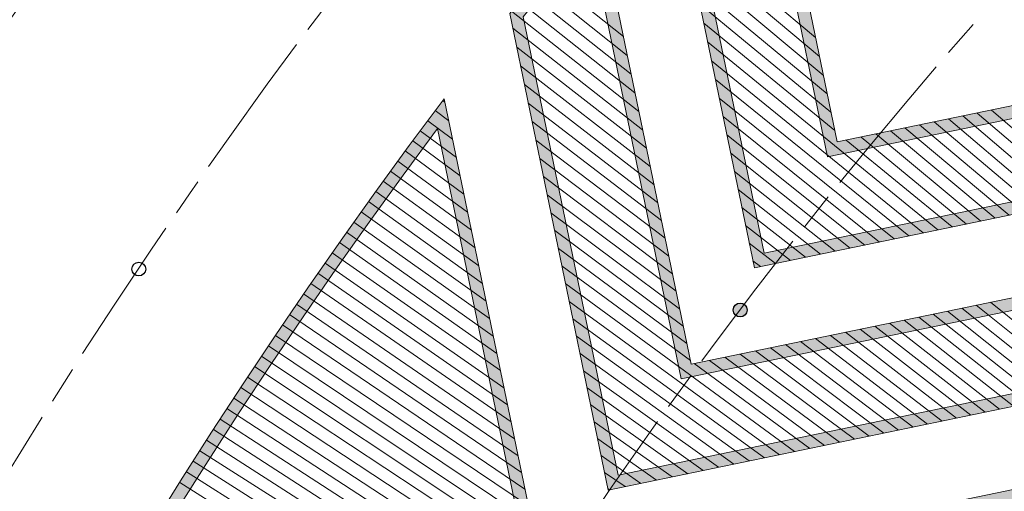
# Model space of a CAD drawing. Units: inches. Extents: x -10 to 2489, y 8 to 1664.
# Drawn here: x 175 to 253, y 1362 to 1399 of the extents above; entities that cross this region are included whole.
import ezdxf

# ---------------------------------------------------------------- set-up
doc = ezdxf.new("R2010")
doc.units = ezdxf.units.IN
doc.header["$MEASUREMENT"] = 0
doc.linetypes.add('AM_ISO08W050', pattern=[18, 12, -1.5, 3, -1.5])
for name, color, linetype, lineweight in [('AM_5', 3, 'Continuous', 25), ('DIM', 3, 'Continuous', 13), ('drawing', 2, 'Continuous', 18), ('Profilo', 3, 'Continuous', 25)]:
    doc.layers.add(name, color=color, linetype=linetype, lineweight=lineweight)
doc.styles.add('PRAKASH', font='arial.ttf', dxfattribs={"height": 9})
doc.dimstyles.new('R&D - EXPORT$2', dxfattribs={"dimtxt": 9, "dimasz": 6, "dimexe": 0, "dimexo": 0, "dimgap": 2, "dimtad": 1, "dimtoh": 1, "dimdec": 1, "dimzin": 0, "dimdsep": 46, "dimtxsty": 'PRAKASH', "dimcen": 0, "dimclrd": 3, "dimclre": 3, "dimclrt": 3, "dimadec": 0, "dimazin": 0, "dimtfac": 1, "dimtdec": 1, "dimtmove": 0, "dimatfit": 0, "dimfxl": 1, "dimtolj": 1, "dimtzin": 0, "dimlwd": 9, "dimlwe": 9, "dimarcsym": 0})
doc.dimstyles.new('R&D - EXPORT$3', dxfattribs={"dimtxt": 9, "dimasz": 6, "dimexe": 0, "dimexo": 0, "dimgap": 2, "dimtad": 1, "dimtoh": 1, "dimdec": 1, "dimzin": 0, "dimdsep": 46, "dimtxsty": 'PRAKASH', "dimcen": 0, "dimclrd": 3, "dimclre": 3, "dimclrt": 3, "dimadec": 0, "dimazin": 0, "dimtfac": 1, "dimtdec": 1, "dimtmove": 0, "dimatfit": 0, "dimfxl": 1, "dimtolj": 1, "dimtzin": 0, "dimlwd": 9, "dimlwe": 9, "dimarcsym": 0})

# ---------------------------------------------------------------- blocks, each defined once
blk = doc.blocks.new('FGDFGDFGFG')
at = {"layer": 'drawing', "lineweight": 5}
for points in [[(32212.61469629931, -33847.3713947376, 0.2519316994392372), (32222.02142125403, -33842.31047593267), (32231.961511806, -33827.25758221425, 0.0878731984125836), (32233.17811291806, -33824.23479650147, 0.371588518443475), (32230.84814032589, -33820.54568116138, 0.07067011980667985), (32228.84164697134, -33820.22659440957), (32200.12779246397, -33820.22659440957), (32175.03471414683, -33858.22659440953), (32190.58368708701, -33858.22659440953), (32197.75185486372, -33847.3713947376)], [(32210.05807393431, -33839.52549409776, -0.251931699438826), (32209.02264081891, -33840.082568207), (32200.7063160672, -33840.08256820699), (32209.00495845116, -33827.51542094018), (32217.62849566089, -33827.51542094017, -0.5975312398399909), (32217.79028208521, -33827.81613321265)]]:
    blk.add_lwpolyline(points, format="xyb", close=True, dxfattribs=at)
blk.add_circle((32185.64405943259, -33853.9335924258), 0.522499996180556, dxfattribs=at)
blk = doc.blocks.new('dgdfgdfgfg')
at = {"layer": 'drawing', "xscale": 1.052631586642043, "yscale": 1.052631586642043, "zscale": 1.052631586642043, "rotation": 32.47071812477604}
blk.add_blockref('FGDFGDFGFG', (-11700.46931622227, -21108.09814779151), dxfattribs=at)
blk = doc.blocks.new('dsfdfsdfsdf')
h = blk.add_hatch(color=6)
h.dxf.hatch_style = 1
edge = h.paths.add_edge_path(flags=16)
edge.add_line((35940.33880993859, -32984.25648706144), (35938.72754570934, -33023.34595282967))
edge.add_line((35938.72754570934, -33023.34595282967), (35978.8869960321, -33025.00132172509))
edge.add_arc((36220.87086566185, -33314.09093903949), 376.9999999999663, 129.9311803897614, 131.3792717534035)
edge.add_line((35971.65861610354, -33031.20888823022), (35931.96535861299, -33029.57273576099))
edge.add_line((35931.96535861299, -33029.57273576099), (35933.59175872574, -32990.11607162233))
edge.add_arc((36220.87086566175, -33314.09093903916), 432.9999999996627, 130.3819557382625, 131.5644529138581, ccw=False)
edge = h.paths.add_edge_path()
edge.add_line((35941.43176501565, -32982.02198681718), (35939.7678821857, -33022.38798622484))
edge.add_line((35939.7678821857, -33022.38798622484), (35981.52469380162, -33024.10919820771))
edge.add_arc((36220.87086566179, -33314.09093903953), 375.9999999999598, 129.535706324587, 131.4404018334311)
edge.add_line((35972.01878579222, -33032.22458357198), (35930.92502213663, -33030.53070236582))
edge.add_line((35930.92502213663, -33030.53070236582), (35932.61010911645, -32989.65028770885))
edge.add_arc((36220.87086566172, -33314.09093903954), 433.9999999999238, 130.0809220234144, 131.6206199384997, ccw=False)
edge = h.paths.add_edge_path(flags=16)
edge.add_line((35949.14664659305, -32976.96344272478), (35947.57040575841, -33015.20323668869))
edge.add_line((35947.57040575841, -33015.20323668869), (35988.89973782964, -33016.90682800355))
edge.add_arc((36220.87086566171, -33314.09093903966), 377.0000000000028, 52.482320218843086, 127.9743058077473, ccw=False)
edge.add_line((36450.46620508786, -33015.06756183681), (36442.16001818795, -32974.88877074733))
edge.add_line((36442.16001818795, -32974.88877074733), (36479.87128892668, -32967.09269589054))
edge.add_arc((36220.8708656617, -33314.09093903966), 433.000000000015, 53.26224099875569, 128.8687583664956)
edge = h.paths.add_edge_path()
edge.add_line((35948.16615176103, -32976.46964377475), (35946.53006928205, -33016.16120329351))
edge.add_line((35946.53006928205, -33016.16120329351), (35989.22579933127, -33017.92111740894))
edge.add_arc((36220.87086566172, -33314.09093903966), 376.0000000000038, 52.07088413440749, 128.0302408900201, ccw=False)
edge.add_line((36451.99284220448, -33017.51273357107), (36443.34176062025, -32975.66561360383))
edge.add_line((36443.34176062025, -32975.66561360383), (36482.24442022938, -32967.62324217217))
edge.add_arc((36220.8708656617, -33314.09093903966), 434.0000000000055, 52.96927453564837, 128.9286312912608)
edge = h.paths.add_edge_path(flags=16)
edge.add_line((36488.78698586728, -32973.92928256733), (36452.2048288625, -32981.49193502759))
edge.add_line((36452.2048288625, -32981.49193502759), (36460.85611611339, -33023.34004984817))
edge.add_arc((36220.87086566187, -33314.09093903976), 376.9999999999759, 48.85851190956771, 50.46379715660942, ccw=False)
edge.add_line((36468.9069814398, -33030.17706958324), (36459.88615467247, -32986.54141359486))
edge.add_line((36459.88615467247, -32986.54141359486), (36495.35716916483, -32979.20846832913))
edge.add_arc((36220.8708656614, -33314.09093903989), 433.000000000376, 50.66025192393895, 51.77553275424211)
edge = h.paths.add_edge_path()
edge.add_line((36489.03987721784, -32972.85585696132), (36451.02308643021, -32980.71509217109))
edge.add_line((36451.02308643021, -32980.71509217109), (36459.94813780751, -33023.88746224566))
edge.add_arc((36220.87086566161, -33314.09093903977), 376.0000000001556, 48.40304070810521, 50.51740367261999, ccw=False)
edge.add_line((36470.49219936154, -33032.90560912019), (36461.06789710476, -32987.31825645136))
edge.add_line((36461.06789710476, -32987.31825645136), (36497.60547793152, -32979.76481925258))
edge.add_arc((36220.87086566196, -33314.09093903967), 433.9999999998554, 50.38413219291322, 51.83698789774854)
edge = h.paths.add_edge_path(flags=16)
edge.add_line((36503.64333158425, -32986.17519907573), (36469.93096534702, -32993.14457787512))
edge.add_line((36469.93096534702, -32993.14457787512), (36479.59241177433, -33039.87904728969))
edge.add_arc((36220.87086566196, -33314.09093903949), 376.9999999997033, 44.90297734629098, 46.66490137432379, ccw=False)
edge.add_line((36487.90115566525, -33047.96348044016), (36477.61229115698, -32998.19405644241))
edge.add_line((36477.61229115698, -32998.19405644241), (36509.75748432157, -32991.54866032372))
edge.add_arc((36220.87086566164, -33314.09093903902), 432.9999999995604, 48.1506251840698, 49.22772722663246)
edge = h.paths.add_edge_path()
edge.add_line((36503.92296556564, -32985.09624494873), (36468.74922291472, -32992.36773501862))
edge.add_line((36468.74922291472, -32992.36773501862), (36478.67696806607, -33040.39034794955))
edge.add_arc((36220.87086566185, -33314.0909390396), 375.9999999998718, 44.388659343793506, 46.71289619649377, ccw=False)
edge.add_line((36489.56465853324, -33051.07070089757), (36478.79403358928, -32998.97089929891))
edge.add_line((36478.79403358928, -32998.97089929891), (36511.89606933169, -32992.12769450879))
edge.add_arc((36220.87086566181, -33314.09093903917), 433.9999999995672, 47.88931436629397, 49.29279169124365)
edge = h.paths.add_edge_path(flags=16)
edge.add_line((35995.67623398429, -33012.98733915471), (35990.28550614286, -33005.77949611263))
at = {"color": 252, "lineweight": 5}
for p, q in [((36448.31748795803, -32951.79985764004), (36451.63023721141, -32946.52310524295)), ((36449.07197073576, -32952.45116925429), (36452.47655439311, -32947.0557841195)), ((36449.68406316757, -32953.3257099342), (36453.32164195864, -32947.59041161989)), ((36423.71787945068, -32997.50115872938), (36455.00811030109, -32948.66550112831)), ((36450.03605820871, -32954.60473868958), (36454.16549542133, -32948.12698490573)), ((36424.44680987824, -32997.96938815083), (36455.84948212439, -32949.2059574286)), ((36425.17465950215, -32998.43929589105), (36456.68960642433, -32949.74835093726)), ((36425.90142445817, -32998.91087945527), (36457.52847874059, -32950.29267877468)), ((36426.62710088785, -32999.38413633979), (36458.36609461952, -32950.83893805096)), ((36427.3516849385, -32999.85906403205), (36459.20244961416, -32951.38712586597)), ((36444.52944545227, -32975.42008276715), (36460.0375392842, -32951.93723930933)), ((36445.83033027485, -32975.15115002481), (36460.87135919609, -32952.48927546042)), ((36447.13727725685, -32974.88096404842), (36461.70390492299, -32953.04323138845)), ((36448.45034284686, -32974.60951316832), (36462.53517204484, -32953.59910415241)), ((36449.76958415387, -32974.33678557834), (36463.36515614836, -32954.15689080111)), ((36451.09505895708, -32974.06276933375), (36464.19385282711, -32954.71658837322)), ((36452.42682571599, -32973.78745234918), (36465.02125768143, -32955.27819389725)), ((36453.76494358071, -32973.51082239648), (36465.84736631857, -32955.84170439158)), ((36455.10947240241, -32973.23286710259), (36466.67217435264, -32956.40711686448)), ((36456.46047274387, -32972.95357394733), (36467.49567740464, -32956.97442831413)), ((36457.81800589045, -32972.67293026113), (36468.31787110255, -32957.54363572861)), ((36459.18213386103, -32972.3909232228), (36469.13875108123, -32958.11473608596)), ((36460.55291941923, -32972.10753985716), (36469.95831298258, -32958.68772635414)), ((36461.93042608494, -32971.82276703272), (36470.77655245546, -32959.2626034911)), ((36463.31471814585, -32971.53659145923), (36471.59346515576, -32959.83936444476)), ((36464.70586066939, -32971.24899968527), (36472.40904674641, -32960.41800615305)), ((36466.1039195148, -32970.95997809572), (36473.22329289742, -32960.9985255439)), ((36467.50896134544, -32970.66951290921), (36474.03619928587, -32961.58091953527)), ((36468.92105364132, -32970.37759017557), (36474.84776159597, -32962.16518503519)), ((36470.3402647118, -32970.08419577314), (36475.65797551906, -32962.75131894174)), ((36471.76666370874, -32969.78931540613), (36476.46683675364, -32963.33931814307)), ((36473.20032063964, -32969.49293460185), (36477.2743410054, -32963.92917951744)), ((36474.64130638119, -32969.1950387079), (36478.08048398721, -32964.52089993323)), ((36476.08969269297, -32968.89561288938), (36478.88526141918, -32965.11447624893)), ((36477.54555223158, -32968.59464212596), (36479.68866902868, -32965.7099053132)), ((36479.00895856483, -32968.2921112089), (36480.49070255033, -32966.30718396484)), ((36480.47998618634, -32967.9880047381), (36481.29135772609, -32966.90630903285)), ((36481.95871053036, -32967.68230711899), (36482.09063030518, -32967.50727733642)), ((36479.76500138206, -32983.45299225592), (36487.87397910217, -32973.09688381635)), ((36481.23528605598, -32983.14903937515), (36489.22116894424, -32972.99840800418)), ((36476.84829034888, -32984.05596577299), (36484.86591202216, -32973.71874342676)), ((36478.30269620797, -32983.75529552965), (36486.36587219508, -32973.40865571131)), ((36482.71363146244, -32982.84342009404), (36490.00638339129, -32973.61763157423)), ((36472.53168217601, -32984.94834091135), (36480.41410078876, -32974.63906917936)), ((36473.96286097394, -32984.65247241305), (36481.89010639187, -32974.33393360727)), ((36475.40170465085, -32984.35501934948), (36483.37401695022, -32974.02716383879)), ((36484.20011989943, -32982.53611739908), (36490.7901689728, -32974.23866274881)), ((36469.69201554071, -32985.53538699129), (36477.4854912602, -32975.24450247989)), ((36471.1080920965, -32985.24264058907), (36478.94592159484, -32974.94258679292)), ((36485.69483474795, -32982.22711405285), (36491.57252152757, -32974.86149823079)), ((36465.48812923342, -32986.40445906707), (36473.14993252121, -32976.14079528077)), ((36466.88210695816, -32986.11628117017), (36474.58757185413, -32975.843591192)), ((36468.28337826431, -32985.82659546658), (36476.03273321506, -32975.54483206962)), ((36487.19786049013, -32981.91639259033), (36492.35343690203, -32975.48613471349)), ((36461.34924715917, -32987.26009277663), (36468.88141405164, -32977.02322880435)), ((36462.72176948704, -32986.9763503675), (36470.2969259704, -32976.7305991299)), ((36464.10137360697, -32986.69114393502), (36471.71974149425, -32976.43645957655)), ((36453.84785615764, -32994.37910360284), (36466.07201787612, -32977.604017053)), ((36454.09658784843, -32995.58227164632), (36467.47313473051, -32977.31436327931)), ((36453.09536644927, -32990.73915098028), (36461.91095366782, -32978.46423648916)), ((36453.34725475047, -32991.95758821914), (36463.29099534519, -32978.17893960015)), ((36453.59808153905, -32993.17089069589), (36464.67799422052, -32977.8922044452)), ((36452.3332375067, -32987.05257133363), (36457.81190827443, -32979.31163473648)), ((36452.58836742763, -32988.28668897592), (36459.17147568179, -32979.03057050626)), ((36452.84240719093, -32989.51553329418), (36460.53780242948, -32978.74810891334)), ((36451.56120866883, -32983.31810378961), (36453.77312230772, -32980.14657551439)), ((36451.81966804866, -32984.56832673214), (36455.11279479697, -32979.86962417319)), ((36452.07700766928, -32985.81313316146), (36456.45903584301, -32979.59131491007)), ((36451.04089017145, -32980.80121265074), (36451.11323542615, -32980.69645561212)), ((36451.30161944289, -32982.06241554133), (36452.43995629714, -32980.42218176715)), ((36485.62362143063, -32997.55901428391), (36494.40127107838, -32987.06467087371)), ((36487.12671652199, -32997.24827848479), (36495.95419999323, -32986.74363289673)), ((36454.34428575448, -32996.78043905341), (36461.12022113142, -32987.57135888711)), ((36481.16623771789, -32998.4804920387), (36489.79610664675, -32988.01669942999)), ((36482.64347264774, -32998.17510232711), (36491.3223180287, -32987.70118478548)), ((36484.1292372175, -32997.86794927768), (36492.85734184343, -32987.38384834117)), ((36454.59095892119, -32997.97364957853), (36461.3740533205, -32988.7991991247)), ((36471.77354836425, -33006.99703988346), (36486.7697554639, -32988.64233892455)), ((36479.69744363511, -32998.78413676862), (36488.27861596089, -32988.33041123948)), ((36471.05470251565, -33003.51982975993), (36482.29406804431, -32989.56760061622)), ((36471.29522184609, -33004.68327287134), (36483.77756903131, -32989.26091551868)), ((36471.53483458023, -33005.84233058379), (36485.26943585737, -32988.95250094595)), ((36454.83661629757, -32999.16194650999), (36461.62684023868, -32990.02198316486)), ((36470.57091309362, -33001.1796375209), (36479.35182154768, -32990.1758530958)), ((36470.81326886543, -33002.35196388944), (36480.81884710394, -32989.87257397448)), ((36469.83823383378, -32997.63551224759), (36474.99908711546, -32991.0756966386)), ((36470.08340358015, -32998.82145040904), (36476.44202347469, -32990.77739749222)), ((36470.32762731906, -33000.00281253141), (36477.89290782414, -32990.4774552528)), ((36455.08126673762, -33000.34537267643), (36461.87859099692, -32991.2397550792)), ((36469.09696687324, -32994.04984644113), (36470.71716789284, -32991.96090050833)), ((36469.34502373216, -32995.24975017952), (36472.13673810018, -32991.66743186131)), ((36469.59210995425, -32996.44495874131), (36473.56401841963, -32991.37236929795)), ((36455.32491900159, -33001.52397045306), (36462.12931460972, -32992.45255847276)), ((36468.84793099726, -32992.8452069892), (36469.30523053958, -32992.25279121059)), ((36455.56758175728, -33002.69778176789), (36462.37901999643, -32993.66043649038)), ((36455.80926358132, -33003.86684810781), (36462.62771598258, -32994.86343182303)), ((36456.04997296035, -33005.03121052468), (36462.87541130117, -32996.06158671395)), ((36456.28971829234, -33006.19090964108), (36463.12211459383, -32997.25494296471)), ((36456.52850788769, -33007.34598565629), (36463.36783441219, -32998.44354194125)), ((36456.76634997047, -33008.49647835187), (36463.61257921898, -32999.6274245797)), ((36472.01137076804, -33008.14743738758), (36478.94493726225, -32999.70085243195)), ((36457.00325267958, -33009.64242709733), (36463.85635738931, -33000.80663139216)), ((36472.24830928622, -33009.29355934916), (36479.18841725398, -33000.87861689113)), ((36457.23922406988, -33010.78387085588), (36464.09917721184, -33001.98120247262)), ((36472.48437133909, -33010.43544166179), (36479.43099658267, -33002.0520246518)), ((36457.47427211333, -33011.92084818947), (36464.34104688985, -33003.15117750219)), ((36472.71956427361, -33011.57311986429), (36479.67268279811, -33003.22111223394)), ((36457.70840470008, -33013.05339726443), (36464.5819745425, -33004.3165957549)), ((36472.95389536436, -33012.70662914534), (36479.91348337573, -33004.38591579771)), ((36457.94162963956, -33014.18155585675), (36464.82196820588, -33005.47749610306)), ((36473.18737181446, -33013.83600434794), (36480.15340571751, -33005.5464711481)), ((36458.17395466161, -33015.30536135717), (36465.06103583416, -33006.63391702258)), ((36473.4200007565, -33014.96127997396), (36480.39245715296, -33006.7028137395)), ((36458.40538741744, -33016.42485077634), (36465.2991853006, -33007.78589659827)), ((36473.65178925345, -33016.0824901885), (36480.63064494004, -33007.85497868024)), ((36458.63593548079, -33017.5400607499), (36465.53642439874, -33008.93347252897)), ((36473.88274429956, -33017.19966882418), (36480.8679762661, -33009.00300073703)), ((36458.86560634882, -33018.65102754336), (36465.77276084335, -33010.07668213276)), ((36474.11287282122, -33018.31284938547), (36481.10445824877, -33010.14691433933)), ((36459.09440744324, -33019.75778705702), (36466.00820227151, -33011.21556235181)), ((36474.34218167785, -33019.42206505286), (36481.34009793685, -33011.28675358368))]:
    blk.add_line(p, q, dxfattribs=at)
at = {"layer": 'drawing', "color": 4, "lineweight": 5}
for points in [[(35948.16615176103, -32976.46964377475), (35946.53006928205, -33016.16120329351), (35989.22579933127, -33017.92111740894, -0.3441292601403913), (36451.99284220448, -33017.51273357107), (36443.34176062025, -32975.66561360383), (36482.24442022938, -32967.62324217217, 0.3441292601403866)], [(35949.14664659305, -32976.96344272478), (35947.57040575841, -33015.20323668869), (35988.89973782964, -33016.90682800355, -0.3418500620742017), (36450.46620508786, -33015.06756183681), (36442.16001818795, -32974.88877074733), (36479.87128892668, -32967.09269589054, 0.3424082968972073)], [(36489.03987721784, -32972.85585696132), (36451.02308643021, -32980.71509217109), (36459.94813780751, -33023.88746224566, -0.00922591057680616), (36470.49219936154, -33032.90560912019), (36461.06789710476, -32987.31825645136), (36497.60547793152, -32979.76481925258, 0.006339363820524523)], [(36488.78698586728, -32973.92928256733), (36452.2048288625, -32981.49193502759), (36460.85611611339, -33023.34004984817, -0.007004492798891497), (36468.9069814398, -33030.17706958324), (36459.88615467247, -32986.54141359486), (36495.35716916483, -32979.20846832913, 0.004866369057129526)], [(36503.92296556564, -32985.09624494873), (36468.74922291472, -32992.36773501862), (36478.67696806607, -33040.39034794955, -0.01014174410710355), (36489.56465853324, -33051.07070089757), (36478.79403358928, -32998.97089929891), (36511.89606933169, -32992.12769450879, 0.006123901625843363)], [(36503.64333158425, -32986.17519907573), (36469.93096534702, -32993.14457787512), (36479.59241177433, -33039.87904728969, -0.007687995326440216), (36487.90115566525, -33047.96348044016), (36477.61229115698, -32998.19405644241), (36509.75748432157, -32991.54866032372, 0.004699778857991917)]]:
    blk.add_lwpolyline(points, format="xyb", close=True, dxfattribs=at)
at = {"rotation": 302.105587058991}
blk.add_blockref('dgdfgdfgfg', (45189.52992396201, 15073.33817284346), dxfattribs=at)
blk = doc.blocks.new('*U166')
at = {"rotation": 90}
blk.add_blockref('dsfdfsdfsdf', (-32972.61105700071, -36221.41054573418), dxfattribs=at)
blk = doc.blocks.new('*U167')
at = {"color": 0, "linetype": 'ByBlock', "lineweight": -2}
blk.add_blockref('*U166', (34114.695283615, -33313.55125896719), dxfattribs=at)
blk = doc.blocks.new('*D247')
at = {"layer": 'AM_5', "color": 3, "linetype": 'ByBlock', "lineweight": 9, "transparency": 16777216}
for p, q in [((335.2408004220686, 1562.489219575836), (325.8924166618683, 1580.836455972074)), ((71.43188480791093, 1131.502642380364), (50.54030006297802, 1131.502642380364))]:
    blk.add_line(p, q, dxfattribs=at)
at = {"layer": 'AM_5', "color": 3, "lineweight": 9, "transparency": 16777216}
blk.add_arc((554.8394272727342, 1131.502642380364), 504.2991272097561, 117.6816917712042, 179.3183079521813, dxfattribs=at)
at = {"layer": 'AM_5', "color": 3, "transparency": 16777216}
for points in [[(320.1033935016354, 1578.96904845086), (321.0219593550148, 1577.192468373012), (325.8924166618683, 1580.836455972074)], [(51.57597547004286, 1137.496587362694), (49.57601085917554, 1137.508485063238), (50.54030006297802, 1131.502642380364)]]:
    blk.add_solid(points, dxfattribs=at)
at = {"layer": 'Defpoints', "color": 0, "transparency": 16777216}
for p in [(335.2408004220686, 1562.489219575836), (180.0721414801134, 1468.94462436268), (416.5085233121916, 1402.992330969595), (71.43188480791093, 1131.502642380364), (1036.744670326383, 1131.502642380364)]:
    blk.add_point(p, dxfattribs=at)
at = {"layer": 'AM_5', "color": 3, "transparency": 16777216, "insert": (119.2278243104541, 1398.445777444954), "char_height": 9, "attachment_point": 5, "rotation": 58.49999986169274, "style": 'PRAKASH'}
blk.add_mtext('\\A1;63°', dxfattribs=at)
blk = doc.blocks.new('*D250')
at = {"layer": 'AM_5', "color": 3, "linetype": 'ByBlock', "lineweight": 9, "transparency": 16777216}
for p, q in [((764.6058760152571, 1543.084382652137), (783.83417252595, 1580.812130763313)), ((1036.744670326383, 1131.502642380364), (1059.138554482518, 1131.502642380364))]:
    blk.add_line(p, q, dxfattribs=at)
at = {"layer": 'AM_5', "color": 3, "lineweight": 9, "transparency": 16777216}
blk.add_arc((554.8394272727666, 1131.502642380364), 504.2991272097514, 0.6816920478186669, 62.31222128966674, dxfattribs=at)
at = {"layer": 'AM_5', "color": 3, "transparency": 16777216}
for points in [[(788.7042426785383, 1577.167625761413), (789.6229972655009, 1578.944108243436), (783.83417252595, 1580.812130763313)], [(1060.10284368632, 1137.508485063238), (1058.102879075453, 1137.496587362694), (1059.138554482518, 1131.502642380364)]]:
    blk.add_solid(points, dxfattribs=at)
at = {"layer": 'Defpoints', "color": 0, "transparency": 16777216}
for p in [(764.6058760152571, 1543.084382652137), (693.1991727382319, 1402.977633560403), (1025.649620838522, 1312.210614919189), (71.43188480791093, 1131.502642380364), (1036.744670326383, 1131.502642380364)]:
    blk.add_point(p, dxfattribs=at)
at = {"layer": 'AM_5', "color": 3, "transparency": 16777216, "insert": (990.4652092566392, 1398.422638005296), "char_height": 9, "attachment_point": 5, "rotation": 301.4969566687427, "style": 'PRAKASH'}
blk.add_mtext('\\A1;63°', dxfattribs=at)
blk = doc.blocks.new('d sf df d fdf')
h = blk.add_hatch(color=6)
h.dxf.hatch_style = 1
edge = h.paths.add_edge_path()
edge.add_arc((31875.00296414306, -32471.14865420109), 0.55, 0, 360)
blk.add_circle((31875.00296414306, -32471.14865420109), 0.55)
blk = doc.blocks.new('*U176')
for centre in [(0, 10), (0, -10)]:
    blk.add_circle(centre, 0.5499999999992724)
blk = doc.blocks.new('*U177')
at = {"color": 0, "linetype": 'ByBlock', "lineweight": -2, "rotation": 56.24999999999998}
blk.add_blockref('*U176', (31411.64858615454, -32613.95840624191), dxfattribs=at)
blk = doc.blocks.new('*D267')
at = {"layer": 'AM_5', "color": 3, "lineweight": 9, "transparency": 16777216}
for p, q in [((116.7823368770147, 1454.517393779318), (148.3669207787883, 1454.517393779318)), ((148.3669207787883, 1454.517393779318), (185.3119675076567, 1425.157978581762))]:
    blk.add_line(p, q, dxfattribs=at)
at = {"layer": 'AM_5', "color": 3, "transparency": 16777216}
blk.add_solid([(185.9341186436766, 1425.940875742281), (184.6898163716368, 1424.375081421242), (190.0093504707725, 1421.425071765642)], dxfattribs=at)
at = {"layer": 'Defpoints', "color": 0, "transparency": 16777216}
for p in [(190.0093504707725, 1421.425071765642), (919.6695040747542, 841.5802129950927)]:
    blk.add_point(p, dxfattribs=at)
at = {"layer": 'AM_5', "color": 3, "transparency": 16777216, "insert": (131.5746288279015, 1461.364255989413), "char_height": 9, "attachment_point": 5, "style": 'PRAKASH'}
blk.add_mtext('\\A1;∅932', dxfattribs=at)
blk = doc.blocks.new('*D268')
at = {"layer": 'AM_5', "color": 3, "lineweight": 9, "transparency": 16777216}
for p, q in [((125.1105109406529, 1477.088484129327), (156.6950948424266, 1477.088484129327)), ((156.6950948424266, 1477.088484129327), (213.4918550475035, 1427.789386828929))]:
    blk.add_line(p, q, dxfattribs=at)
at = {"layer": 'AM_5', "color": 3, "transparency": 16777216}
blk.add_solid([(214.1473566945135, 1428.54458057279), (212.8363534004934, 1427.034193085067), (218.0230175106706, 1423.856376946868)], dxfattribs=at)
at = {"layer": 'Defpoints', "color": 0, "transparency": 16777216}
for p in [(218.0230175106706, 1423.856376946868), (891.6558370348508, 839.14890781387)]:
    blk.add_point(p, dxfattribs=at)
at = {"layer": 'AM_5', "color": 3, "transparency": 16777216, "insert": (139.9028028915397, 1483.935346339422), "char_height": 9, "attachment_point": 5, "style": 'PRAKASH'}
blk.add_mtext('\\A1;∅892', dxfattribs=at)
blk = doc.blocks.new('*D269')
at = {"layer": 'AM_5', "color": 3, "lineweight": 9, "transparency": 16777216}
for p, q in [((124.2686684009042, 1506.619863881608), (181.9999098743012, 1506.619863881608)), ((181.9999098743012, 1506.619863881608), (265.1048925438133, 1423.007186745295))]:
    blk.add_line(p, q, dxfattribs=at)
at = {"layer": 'AM_5', "color": 3, "transparency": 16777216}
blk.add_solid([(265.8141493427547, 1423.712136951448), (264.3956357448718, 1422.302236539142), (269.3345937807322, 1418.751645951647)], dxfattribs=at)
at = {"layer": 'Defpoints', "color": 0, "transparency": 16777216}
for p in [(269.3345937807322, 1418.751645951647), (840.344260764789, 844.2536388090906)]:
    blk.add_point(p, dxfattribs=at)
at = {"layer": 'AM_5', "color": 3, "transparency": 16777216, "insert": (152.1342891376029, 1513.466726091704), "char_height": 9, "attachment_point": 5, "style": 'PRAKASH'}
blk.add_mtext('\\A1;PCD∅810', dxfattribs=at)

msp = doc.modelspace()

# ---------------------------------------------------------------- linework, layer by layer
msp.add_circle((554.8394272595667, 1131.502642386796), 305.7)
at = {"layer": 'DIM', "color": 1, "linetype": 'AM_ISO08W050', "lineweight": 5}
for radius in [466, 446]:
    msp.add_circle((554.839427272758, 1131.502642380372), radius, dxfattribs=at)
at = {"layer": 'drawing', "color": 4, "lineweight": 9}
for centre, radius in [((554.839427272758, 1131.502642380372), 466.3), ((554.839427272758, 1131.502642380372), 465.7), ((554.839427272758, 1131.502642380372), 334.92), ((554.839427272758, 1131.502642380372), 334.32), ((554.8394272739222, 1131.502642382482), 317.5000000000036)]:
    msp.add_circle(centre, radius, dxfattribs=at)
at = {"layer": 'Profilo', "color": 1, "linetype": 'AM_ISO08W050', "lineweight": 5}
for radius in [405, 354.62, 334.62]:
    msp.add_circle((554.839427272758, 1131.502642380372), radius, dxfattribs=at)

# ---------------------------------------------------------------- block references
for name, p in [('*U177', (-31235.95930209175, 33998.80107487921)), ('*U167', (-33901.33573838117, 34445.59358142003))]:
    msp.add_blockref(name, p)
at = {"rotation": 65.99999999999993}
msp.add_blockref('d sf df d fdf', (-42396.61817627688, -14536.03702354777), dxfattribs=at)

# ---------------------------------------------------------------- dimensions: what is measured, and where the dimension line sits
at = {"layer": 'AM_5'}
for base, line1, line2, picture, middle in [((180.0721414801134, 1468.94462436268), ((71.43188480791079, 1131.502642380364), (1036.744670326383, 1131.502642380364)), ((335.2408004220686, 1562.489219575836), (416.5085233121915, 1402.992330969595)), '*D247', (119.2278243104541, 1398.445777444954)), ((1025.649620838522, 1312.210614919189), ((693.1991727382317, 1402.977633560403), (764.6058760152571, 1543.084382652137)), ((71.43188480791079, 1131.502642380364), (1036.744670326383, 1131.502642380364)), '*D250', (990.4652092566396, 1398.422638005296))]:
    dim = msp.add_angular_dim_2l(base=base, line1=line1, line2=line2, dimstyle='R&D - EXPORT$2', override={"dimfxl": 10.692, "dimarcsym": 2}, dxfattribs=at)
    dim.commit()
    dim.dimension.update_dxf_attribs({"geometry": picture, "text_midpoint": middle})
dim = msp.add_diameter_dim_2p(p1=(840.344260764789, 844.2536388090906), p2=(269.3345937807322, 1418.751645951647), text='PCD<>', dimstyle='R&D - EXPORT$3', override={"dimdec": 0, "dimtofl": 0, "dimtmove": 1, "dimfxl": 10.692, "dimarcsym": 2}, dxfattribs=at)
dim.commit()
dim.dimension.update_dxf_attribs({"geometry": '*D269', "text_midpoint": (181.9999098743015, 1506.619863881608), "dimtype": 163})
for p1, p2, picture, middle in [((891.6558370348508, 839.14890781387), (218.0230175106706, 1423.856376946868), '*D268', (156.6950948424266, 1477.088484129327)), ((919.6695040747542, 841.5802129950927), (190.0093504707725, 1421.425071765642), '*D267', (148.3669207787883, 1454.517393779318))]:
    dim = msp.add_diameter_dim_2p(p1=p1, p2=p2, dimstyle='R&D - EXPORT$3', override={"dimdec": 0, "dimtofl": 0, "dimtmove": 1, "dimfxl": 10.692, "dimarcsym": 2}, dxfattribs=at)
    dim.commit()
    dim.dimension.update_dxf_attribs({"geometry": picture, "text_midpoint": middle, "dimtype": 163})

doc.saveas('drawing.dxf')
